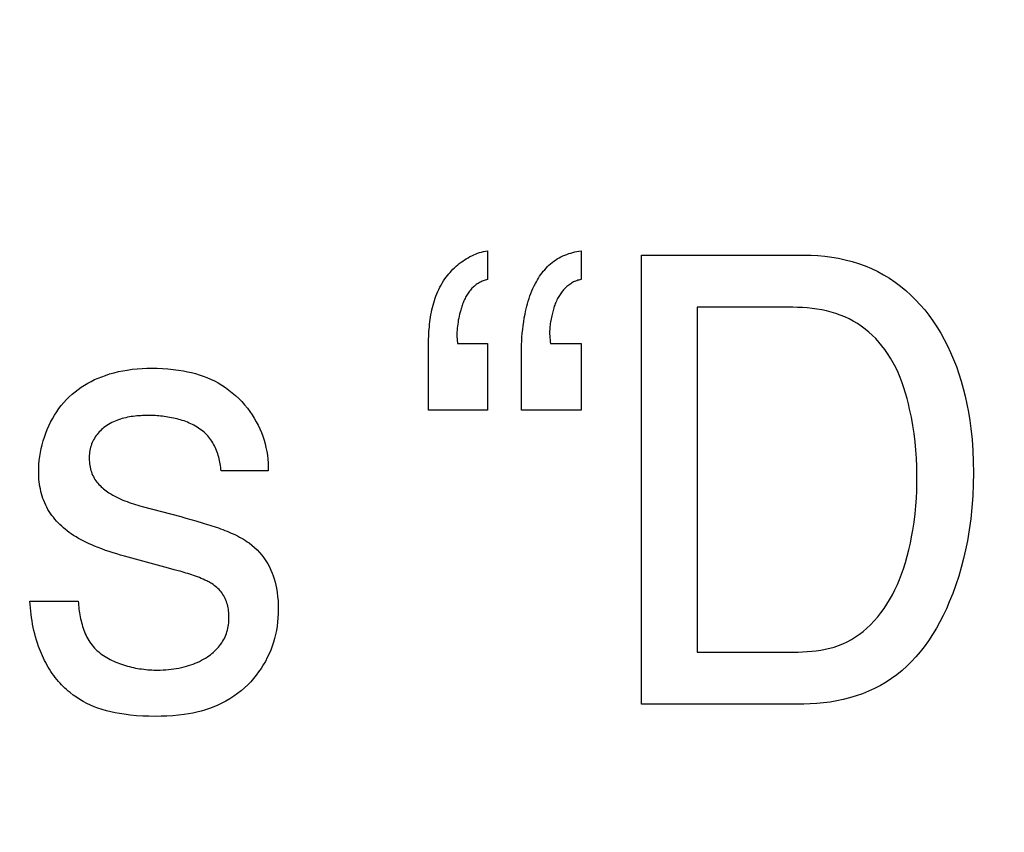
# Model space of a CAD drawing. Units: millimetres. Extents: x 0 to 1189, y 0 to 841.
# Drawn here: x 855 to 857, y 308 to 310 of the extents above; entities that cross this region are included whole.
import ezdxf

# ---------------------------------------------------------------- set-up
doc = ezdxf.new("R2010")
doc.units = ezdxf.units.MM
doc.header["$LTSCALE"] = 65.395
doc.layers.get('0').update_dxf_attribs({"linetype": 'CONTINUOUS'})
doc.layers.add('7_ALL_FEATURES', color=7, linetype='CONTINUOUS')
doc.layers.add('DEF_DRAFT_DIM', color=7, linetype='CONTINUOUS')
doc.styles.get("Standard").update_dxf_attribs({"font": 'txt', "width": 0.8})
doc.dimstyles.new('DIMSTYLE_1', dxfattribs={"dimtxt": 7, "dimasz": 3, "dimexe": 0.8, "dimexo": 0.2, "dimgap": 1.75, "dimtad": 1, "dimdec": 1, "dimlfac": 2, "dimdsep": 46, "dimtxsty": 'Standard', "dimblk": 'OPEN', "dimblk1": 'OPEN', "dimblk2": 'OPEN', "dimcen": 0.09, "dimazin": 2, "dimtp": 0.5, "dimtm": 0.5, "dimtfac": 1, "dimtdec": 1, "dimtofl": 0, "dimtmove": 0, "dimatfit": 3, "dimldrblk": 'OPEN', "dimfxl": 1, "dimtolj": 1, "dimarcsym": 0})
doc.dimstyles.new('DIMSTYLE_4', dxfattribs={"dimtxt": 7, "dimasz": 3, "dimexe": 0.8, "dimexo": 0.2, "dimgap": 1.75, "dimtad": 1, "dimdec": 1, "dimlfac": 2, "dimdsep": 46, "dimtxsty": 'Standard', "dimblk": 'OPEN', "dimblk1": 'OPEN', "dimblk2": 'OPEN', "dimcen": 0.09, "dimazin": 2, "dimtp": 0.3, "dimtm": 0.3, "dimtfac": 1, "dimtdec": 1, "dimtofl": 0, "dimtmove": 0, "dimatfit": 3, "dimldrblk": 'OPEN', "dimfxl": 1, "dimtolj": 1, "dimarcsym": 0})

# ---------------------------------------------------------------- blocks, each defined once
blk = doc.blocks.new('_OPEN')
at = {"color": 0, "linetype": 'ByBlock'}
for p, q in [((0, 0), (-1, 0.11667)), ((-1, -0.11667), (0, 0)), ((-1, 0), (0, 0))]:
    blk.add_line(p, q, dxfattribs=at)
blk = doc.blocks.new('*D21')
at = {"layer": 'DEF_DRAFT_DIM', "color": 22, "linetype": 'Continuous', "true_color": 0xe62e2e, "transparency": 16777216}
for p, q in [((892.3963, 344.0057), (739.9463, 344.0057)), ((740.7463, 344.0057), (740.7463, 317.0932)), ((740.7463, 290.1807), (740.7463, 317.0932)), ((838.279, 290.1807), (739.9463, 290.1807))]:
    blk.add_line(p, q, dxfattribs=at)
at = {"layer": 'DEF_DRAFT_DIM', "color": 22, "linetype": 'Continuous', "true_color": 0xe62e2e, "transparency": 16777216, "xscale": 3, "yscale": 3, "zscale": 3}
for p, rotation in [((740.7463, 344.0057), 90), ((740.7463, 290.1807), 270)]:
    blk.add_blockref('_OPEN', p, dxfattribs=dict(at, rotation=rotation))
blk = doc.blocks.new('*D23')
at = {"layer": 'DEF_DRAFT_DIM', "color": 22, "linetype": 'Continuous', "true_color": 0xe62e2e, "transparency": 16777216}
for p, q in [((877.9687, 326.2182), (877.9687, 397.8027)), ((827.9463, 362.2557), (878.7687, 362.2557)), ((877.9687, 362.2557), (877.9687, 326.2182)), ((877.9687, 290.1807), (877.9687, 326.2182)), ((814.2963, 290.1807), (878.7687, 290.1807))]:
    blk.add_line(p, q, dxfattribs=at)
at = {"layer": 'DEF_DRAFT_DIM', "color": 22, "linetype": 'Continuous', "true_color": 0xe62e2e, "transparency": 16777216, "xscale": 3, "yscale": 3, "zscale": 3}
for p, rotation in [((877.9687, 362.2557), 90), ((877.9687, 290.1807), 270)]:
    blk.add_blockref('_OPEN', p, dxfattribs=dict(at, rotation=rotation))

msp = doc.modelspace()

# ---------------------------------------------------------------- linework, layer by layer
at = {"layer": '7_ALL_FEATURES', "color": 7, "linetype": 'Continuous'}
for p, q in [((855.6975, 309.3463), (855.6975, 309.2764)), ((855.9251, 309.3463), (855.9251, 309.2764)), ((856.0722, 308.2432), (856.0722, 309.336)), ((856.0722, 309.336), (856.4682, 309.336)), ((856.2081, 309.2089), (856.2081, 308.3698)), ((856.4403, 309.2089), (856.2081, 309.2089)), ((855.623, 309.1389), (855.6242, 309.121)), ((855.6242, 309.121), (855.6975, 309.121)), ((855.6975, 309.121), (855.6975, 308.9587)), ((855.7806, 308.9587), (855.7806, 309.1086)), ((855.851, 309.121), (855.9251, 309.121)), ((855.9251, 309.121), (855.9251, 308.9587)), ((855.6975, 308.9587), (855.5539, 308.9587)), ((855.9251, 308.9587), (855.7806, 308.9587)), ((855.1642, 308.8111), (855.0494, 308.8111)), ((854.988, 308.6891), (855.0055, 308.6839)), ((854.921, 308.5741), (854.8141, 308.6033)), ((854.9353, 308.5703), (854.921, 308.5741)), ((854.5843, 308.4933), (854.7016, 308.4933)), ((856.2081, 308.3698), (856.442, 308.3698)), ((856.467, 308.2432), (856.0722, 308.2432))]:
    msp.add_line(p, q, dxfattribs=at)
for points in [[(855.5539, 308.9587), (855.5539, 309.1144), (855.554, 309.1203), (855.5541, 309.1261), (855.5543, 309.132), (855.5545, 309.1379), (855.5548, 309.1438), (855.5551, 309.1497), (855.5556, 309.1556), (855.5561, 309.1616), (855.5567, 309.1675), (855.5574, 309.1734), (855.5582, 309.1792), (855.5591, 309.1851), (855.56, 309.1909), (855.5611, 309.1968), (855.5623, 309.2025), (855.5637, 309.2083), (855.5651, 309.214), (855.5667, 309.2197), (855.5684, 309.2253), (855.5702, 309.2308), (855.5722, 309.2363), (855.5744, 309.2418), (855.5767, 309.2472), (855.5791, 309.2525), (855.5817, 309.2578), (855.5845, 309.2629), (855.5874, 309.268), (855.5905, 309.273), (855.5939, 309.2779), (855.5968, 309.2821), (855.5999, 309.2861), (855.6032, 309.2901), (855.6065, 309.294), (855.61, 309.2978), (855.6136, 309.3016), (855.6173, 309.3052), (855.6211, 309.3087), (855.625, 309.3121), (855.629, 309.3153), (855.6331, 309.3185), (855.6373, 309.3215), (855.6416, 309.3244), (855.6459, 309.3271), (855.6503, 309.3297), (855.6548, 309.3322), (855.6594, 309.3344), (855.664, 309.3366), (855.6686, 309.3385), (855.6734, 309.3403), (855.6781, 309.3419), (855.6829, 309.3433), (855.6878, 309.3445), (855.6926, 309.3455), (855.6975, 309.3463)], [(855.7806, 309.1086), (855.7807, 309.1179), (855.781, 309.1273), (855.7815, 309.1366), (855.7822, 309.1459), (855.7832, 309.1552), (855.7843, 309.1644), (855.7857, 309.1737), (855.7872, 309.1829), (855.789, 309.1921), (855.7903, 309.1985), (855.7918, 309.2049), (855.7933, 309.2113), (855.795, 309.2177), (855.7968, 309.224), (855.7988, 309.2303), (855.8009, 309.2365), (855.8032, 309.2427), (855.8056, 309.2488), (855.8082, 309.2548), (855.811, 309.2608), (855.814, 309.2667), (855.8164, 309.2712), (855.8189, 309.2756), (855.8216, 309.28), (855.8244, 309.2843), (855.8272, 309.2885), (855.8303, 309.2926), (855.8334, 309.2966), (855.8367, 309.3005), (855.84, 309.3043), (855.8435, 309.308), (855.8472, 309.3115), (855.851, 309.3149), (855.8549, 309.3181), (855.8589, 309.3211), (855.8631, 309.324), (855.8674, 309.3267), (855.8718, 309.3293), (855.8763, 309.3317), (855.8809, 309.3339), (855.8856, 309.3359), (855.8904, 309.3378), (855.8953, 309.3395), (855.9002, 309.341), (855.9051, 309.3424), (855.9101, 309.3436), (855.9151, 309.3447), (855.9201, 309.3456), (855.9251, 309.3463)], [(856.4682, 309.336), (856.4849, 309.3357), (856.5017, 309.3348), (856.5184, 309.3332), (856.5351, 309.331), (856.5517, 309.3282), (856.5682, 309.3246), (856.5845, 309.3204), (856.6006, 309.3154), (856.6164, 309.3097), (856.6319, 309.3032), (856.647, 309.296), (856.6615, 309.2881), (856.6756, 309.2795), (856.6893, 309.2703), (856.7025, 309.2603), (856.7153, 309.2498), (856.7276, 309.2387), (856.7394, 309.2271), (856.7507, 309.215), (856.7615, 309.2024), (856.7717, 309.1895), (856.7814, 309.1761), (856.7912, 309.1614), (856.8004, 309.1462), (856.8089, 309.1308), (856.8169, 309.115), (856.8244, 309.099), (856.8316, 309.0819), (856.8384, 309.0646), (856.8445, 309.0471), (856.8501, 309.0295), (856.8552, 309.0116), (856.86, 308.9924), (856.8643, 308.9729), (856.868, 308.9534), (856.8711, 308.9338), (856.8737, 308.9141), (856.8765, 308.8872), (856.8784, 308.8603), (856.8795, 308.8333), (856.8799, 308.8063), (856.8795, 308.778), (856.8783, 308.7497), (856.8763, 308.7214), (856.8735, 308.6944), (856.8698, 308.6674), (856.8653, 308.6406), (856.8609, 308.6189), (856.8559, 308.5972), (856.8503, 308.5757), (856.8441, 308.5544), (856.8372, 308.5333), (856.8296, 308.5124), (856.8213, 308.4918), (856.8142, 308.4754), (856.8066, 308.4592), (856.7984, 308.4433), (856.7898, 308.4277), (856.7806, 308.4124), (856.7708, 308.3975), (856.7604, 308.3829), (856.7505, 308.3704), (856.7402, 308.3583), (856.7294, 308.3466), (856.7181, 308.3354), (856.7062, 308.3247), (856.6939, 308.3147), (856.681, 308.3053), (856.6676, 308.2965), (856.6537, 308.2885), (856.6394, 308.2811), (856.6247, 308.2744), (856.6097, 308.2684), (856.5944, 308.263), (856.5788, 308.2583), (856.5631, 308.2543), (856.5472, 308.2509), (856.5312, 308.2481), (856.5151, 308.2459), (856.499, 308.2444), (856.483, 308.2435), (856.467, 308.2432)], [(855.6975, 309.2764), (855.6949, 309.2758), (855.6923, 309.2751), (855.6897, 309.2743), (855.6871, 309.2733), (855.6846, 309.2723), (855.6821, 309.2712), (855.6796, 309.2699), (855.6772, 309.2686), (855.6749, 309.2672), (855.6725, 309.2657), (855.6703, 309.2641), (855.668, 309.2625), (855.6659, 309.2607), (855.6638, 309.2589), (855.6618, 309.2571), (855.6598, 309.2551), (855.6579, 309.2531), (855.6559, 309.2508), (855.654, 309.2485), (855.6522, 309.2461), (855.6504, 309.2436), (855.6488, 309.2411), (855.6472, 309.2385), (855.6457, 309.2359), (855.6442, 309.2333), (855.6429, 309.2306), (855.6416, 309.2278), (855.6403, 309.225), (855.6391, 309.2222), (855.638, 309.2194), (855.6369, 309.2165), (855.6359, 309.2136), (855.6349, 309.2107), (855.634, 309.2078), (855.6331, 309.2049), (855.6323, 309.202), (855.6309, 309.1972), (855.6297, 309.1924), (855.6286, 309.1876), (855.6276, 309.1828), (855.6266, 309.1779), (855.6258, 309.1731), (855.625, 309.1682), (855.6244, 309.1634), (855.6239, 309.1585), (855.6235, 309.1536), (855.6232, 309.1487), (855.623, 309.1438), (855.623, 309.1389)], [(855.9251, 309.2764), (855.9224, 309.2759), (855.9198, 309.2753), (855.9172, 309.2746), (855.9146, 309.2737), (855.9121, 309.2728), (855.9096, 309.2717), (855.9071, 309.2705), (855.9047, 309.2692), (855.9023, 309.2678), (855.9, 309.2663), (855.8977, 309.2647), (855.8954, 309.263), (855.8932, 309.2613), (855.891, 309.2595), (855.8889, 309.2576), (855.8869, 309.2556), (855.8849, 309.2535), (855.8829, 309.2514), (855.881, 309.2493), (855.8792, 309.2471), (855.8774, 309.2448), (855.8757, 309.2425), (855.8741, 309.2402), (855.8725, 309.2378), (855.871, 309.2354), (855.8696, 309.233), (855.8683, 309.2306), (855.8666, 309.2274), (855.8651, 309.2242), (855.8637, 309.221), (855.8624, 309.2178), (855.8612, 309.2145), (855.86, 309.2113), (855.859, 309.208), (855.858, 309.2046), (855.8571, 309.2013), (855.8562, 309.198), (855.8554, 309.1946), (855.8546, 309.1912), (855.8538, 309.1878), (855.8531, 309.1841), (855.8523, 309.1805), (855.8516, 309.1768), (855.851, 309.1731), (855.8504, 309.1694), (855.8499, 309.1657), (855.8495, 309.1619), (855.8491, 309.1582), (855.8489, 309.1545), (855.8487, 309.1508), (855.8487, 309.147), (855.8488, 309.1433), (855.849, 309.1396), (855.8492, 309.1365), (855.8495, 309.1334), (855.8498, 309.1303), (855.8501, 309.1272)], [(856.442, 308.3698), (856.4531, 308.3699), (856.4642, 308.3702), (856.4754, 308.3708), (856.4865, 308.3716), (856.4976, 308.3728), (856.5086, 308.3744), (856.5195, 308.3765), (856.5303, 308.3789), (856.5409, 308.3819), (856.5514, 308.3855), (856.5622, 308.3898), (856.5727, 308.3948), (856.5829, 308.4004), (856.5928, 308.4065), (856.6025, 308.4131), (856.6117, 308.4202), (856.6206, 308.4277), (856.6299, 308.4364), (856.6387, 308.4456), (856.6471, 308.4552), (856.655, 308.4652), (856.6625, 308.4755), (856.6695, 308.4861), (856.6761, 308.4969), (856.6829, 308.509), (856.6891, 308.5213), (856.6949, 308.5339), (856.7003, 308.5466), (856.7053, 308.5595), (856.7098, 308.5725), (856.7147, 308.5879), (856.7191, 308.6034), (856.723, 308.619), (856.7265, 308.6347), (856.7296, 308.6506), (856.7325, 308.6664), (856.7355, 308.6862), (856.7381, 308.7061), (856.7401, 308.726), (856.7414, 308.7443), (856.7422, 308.7626), (856.7426, 308.781), (856.7426, 308.8011), (856.7422, 308.8213), (856.7413, 308.8414), (856.7398, 308.8615), (856.7379, 308.8816), (856.7354, 308.9016), (856.7324, 308.9216), (856.7289, 308.9415), (856.7248, 308.9613), (856.7217, 308.9743), (856.7184, 308.9872), (856.7148, 309.0001), (856.7108, 309.0128), (856.7065, 309.0254), (856.7018, 309.0378), (856.6966, 309.0501), (856.691, 309.0621), (856.6849, 309.0738), (856.6783, 309.0853), (856.6711, 309.0966), (856.6645, 309.106), (856.6574, 309.1152), (856.6499, 309.124), (856.6421, 309.1326), (856.6338, 309.1408), (856.6252, 309.1486), (856.6163, 309.1559), (856.6071, 309.1629), (856.5975, 309.1693), (856.5876, 309.1753), (856.5775, 309.1807), (856.5669, 309.1857), (856.556, 309.1901), (856.5449, 309.194), (856.5337, 309.1974), (856.5222, 309.2003), (856.5107, 309.2027), (856.499, 309.2047), (856.4873, 309.2062), (856.4755, 309.2074), (856.4638, 309.2082), (856.452, 309.2087), (856.4403, 309.2089)], [(855.8501, 309.1272), (855.8502, 309.1256), (855.8504, 309.1241), (855.8507, 309.1225), (855.851, 309.121)], [(854.6055, 308.8079), (854.6056, 308.8173), (854.6062, 308.8268), (854.607, 308.8363), (854.6083, 308.8459), (854.6099, 308.8554), (854.6118, 308.865), (854.6141, 308.8744), (854.6167, 308.8838), (854.6196, 308.8931), (854.6229, 308.9024), (854.6265, 308.9114), (854.6304, 308.9204), (854.6346, 308.9292), (854.6392, 308.9378), (854.6441, 308.9462), (854.6493, 308.9543), (854.6548, 308.9623), (854.6606, 308.9699), (854.6667, 308.9773), (854.6731, 308.9844), (854.6799, 308.9911), (854.6868, 308.9975), (854.694, 309.0035), (854.7014, 309.0091), (854.7091, 309.0145), (854.7169, 309.0195), (854.725, 309.0242), (854.7333, 309.0287), (854.7417, 309.0328), (854.7502, 309.0366), (854.7589, 309.04), (854.7677, 309.0432), (854.7782, 309.0466), (854.7888, 309.0496), (854.7994, 309.0523), (854.8102, 309.0545), (854.8211, 309.0563), (854.833, 309.058), (854.8449, 309.0592), (854.8569, 309.06), (854.8689, 309.0605), (854.8809, 309.0607), (854.8938, 309.0606), (854.9068, 309.0601), (854.9197, 309.0592), (854.9325, 309.0579), (854.9454, 309.0562), (854.9581, 309.0541), (854.9677, 309.0522), (854.9773, 309.0501), (854.9868, 309.0476), (854.9961, 309.0448), (855.0054, 309.0417), (855.0146, 309.0382), (855.0236, 309.0343), (855.0329, 309.0298), (855.0421, 309.0249), (855.0511, 309.0195), (855.0599, 309.0137), (855.0684, 309.0075), (855.0766, 309.001), (855.0845, 308.9941), (855.0922, 308.9869), (855.0995, 308.9794), (855.1065, 308.9716), (855.1132, 308.9635), (855.1195, 308.9551), (855.125, 308.9471), (855.1302, 308.9388), (855.135, 308.9304), (855.1395, 308.9218), (855.1436, 308.913), (855.1474, 308.904), (855.1508, 308.8949), (855.1538, 308.8857), (855.1564, 308.8766), (855.1586, 308.8674), (855.1605, 308.8581), (855.162, 308.8488), (855.1631, 308.8394), (855.1639, 308.83), (855.1642, 308.8205), (855.1642, 308.8111)], [(854.8718, 308.9457), (854.8673, 308.9456), (854.8628, 308.9455), (854.8583, 308.9454), (854.8537, 308.9451), (854.8492, 308.9448), (854.8446, 308.9444), (854.84, 308.944), (854.8355, 308.9434), (854.8309, 308.9428), (854.8264, 308.942), (854.8219, 308.9412), (854.8174, 308.9402), (854.8129, 308.9391), (854.8085, 308.938), (854.8042, 308.9367), (854.7999, 308.9353), (854.7956, 308.9337), (854.7914, 308.9321), (854.7873, 308.9302), (854.7833, 308.9283), (854.7793, 308.9262), (854.7755, 308.924), (854.7717, 308.9216), (854.768, 308.9191), (854.7644, 308.9164), (854.7614, 308.9139), (854.7585, 308.9113), (854.7556, 308.9085), (854.7529, 308.9057), (854.7503, 308.9028), (854.7478, 308.8997), (854.7455, 308.8966), (854.7432, 308.8933), (854.7412, 308.89), (854.7392, 308.8866), (854.7375, 308.8831), (854.7358, 308.8795), (854.7344, 308.8758), (854.7331, 308.8721), (854.7319, 308.8683), (854.731, 308.8644), (854.7302, 308.8605), (854.7295, 308.8566), (854.729, 308.8526), (854.7287, 308.8486), (854.7285, 308.8446), (854.7284, 308.8406), (854.7285, 308.8365), (854.7288, 308.8323), (854.7292, 308.8282), (854.7298, 308.8241), (854.7306, 308.8201), (854.7315, 308.8161), (854.7325, 308.8121), (854.7338, 308.8082), (854.7352, 308.8044), (854.7368, 308.8006), (854.7386, 308.7969), (854.7405, 308.7934), (854.7425, 308.7901), (854.7447, 308.7868), (854.747, 308.7837), (854.7495, 308.7807), (854.7521, 308.7777), (854.7548, 308.7749), (854.7576, 308.7721), (854.7606, 308.7695), (854.7636, 308.7669), (854.7667, 308.7645), (854.7698, 308.7621), (854.7731, 308.7598), (854.7763, 308.7576), (854.781, 308.7546), (854.7857, 308.7518), (854.7905, 308.7492), (854.7954, 308.7467), (854.8003, 308.7443), (854.8053, 308.7421), (854.8104, 308.7399), (854.8155, 308.7379), (854.8206, 308.736), (854.8257, 308.7342), (854.8309, 308.7324), (854.8361, 308.7307), (854.8414, 308.7291), (854.8466, 308.7275), (854.8519, 308.726), (854.8571, 308.7245)], [(855.0494, 308.8111), (855.049, 308.8153), (855.0485, 308.8194), (855.048, 308.8236), (855.0473, 308.8277), (855.0466, 308.8319), (855.0457, 308.8361), (855.0447, 308.8402), (855.0437, 308.8443), (855.0425, 308.8484), (855.0412, 308.8525), (855.0398, 308.8565), (855.0383, 308.8604), (855.0367, 308.8643), (855.0349, 308.8682), (855.0331, 308.8719), (855.0311, 308.8756), (855.0291, 308.8793), (855.0269, 308.8828), (855.0245, 308.8862), (855.0221, 308.8895), (855.0196, 308.8928), (855.0168, 308.896), (855.0139, 308.899), (855.011, 308.902), (855.0078, 308.9048), (855.0046, 308.9076), (855.0013, 308.9102), (854.9979, 308.9127), (854.9944, 308.9151), (854.9908, 308.9174), (854.9871, 308.9196), (854.9833, 308.9217), (854.9795, 308.9237), (854.9755, 308.9255), (854.9716, 308.9273), (854.9675, 308.929), (854.9634, 308.9306), (854.9592, 308.9322), (854.955, 308.9336), (854.9507, 308.9349), (854.9464, 308.9361), (854.9421, 308.9373), (854.9377, 308.9384), (854.9333, 308.9394), (854.9289, 308.9403), (854.9245, 308.9411), (854.9201, 308.9419), (854.9156, 308.9426), (854.9112, 308.9432), (854.9067, 308.9437), (854.9023, 308.9442), (854.8978, 308.9446), (854.8934, 308.9449), (854.889, 308.9452), (854.8847, 308.9454), (854.8803, 308.9455), (854.876, 308.9456), (854.8718, 308.9457)], [(854.8141, 308.6033), (854.8048, 308.6059), (854.7956, 308.6086), (854.7864, 308.6114), (854.7773, 308.6143), (854.7682, 308.6174), (854.7591, 308.6207), (854.7501, 308.6241), (854.7412, 308.6276), (854.7346, 308.6304), (854.7281, 308.6333), (854.7217, 308.6364), (854.7153, 308.6395), (854.7089, 308.6429), (854.7027, 308.6463), (854.6965, 308.65), (854.6905, 308.6538), (854.6845, 308.6578), (854.6797, 308.6612), (854.675, 308.6648), (854.6704, 308.6685), (854.6659, 308.6723), (854.6615, 308.6762), (854.6572, 308.6803), (854.653, 308.6845), (854.649, 308.6888), (854.6451, 308.6932), (854.6414, 308.6978), (854.6378, 308.7025), (854.6344, 308.7073), (854.6312, 308.7122), (854.6281, 308.7172), (854.6253, 308.7223), (854.6226, 308.7276), (854.6202, 308.7329), (854.6179, 308.7384), (854.6159, 308.7439), (854.614, 308.7495), (854.6124, 308.7552), (854.6109, 308.761), (854.6096, 308.7668), (854.6085, 308.7726), (854.6075, 308.7784), (854.6068, 308.7843), (854.6062, 308.7902), (854.6058, 308.7961), (854.6055, 308.802), (854.6055, 308.8079)], [(854.8571, 308.7245), (854.9516, 308.6995), (854.9638, 308.6961), (854.9759, 308.6927), (854.988, 308.6891)], [(855.0055, 308.6839), (855.0162, 308.6806), (855.0216, 308.6789), (855.0269, 308.6772), (855.0323, 308.6755), (855.0376, 308.6737), (855.0429, 308.6718), (855.0482, 308.67), (855.0534, 308.668), (855.0586, 308.666), (855.0638, 308.6639), (855.069, 308.6618), (855.0741, 308.6596), (855.0791, 308.6573), (855.0841, 308.6549), (855.0891, 308.6524), (855.094, 308.6498), (855.0989, 308.6471), (855.1036, 308.6443), (855.1084, 308.6414), (855.113, 308.6384), (855.1176, 308.6353)], [(855.1176, 308.6353), (855.1243, 308.6301), (855.1307, 308.6245), (855.1369, 308.6186), (855.1428, 308.6123), (855.1483, 308.6058), (855.1536, 308.5989), (855.1584, 308.5919), (855.1629, 308.5845), (855.167, 308.577), (855.1707, 308.5693), (855.1737, 308.5622), (855.1764, 308.555), (855.1787, 308.5477), (855.1808, 308.5403), (855.1826, 308.5328), (855.1841, 308.5253), (855.1858, 308.5151), (855.187, 308.5048), (855.1879, 308.4944), (855.1884, 308.4841), (855.1885, 308.4737), (855.1883, 308.4634), (855.1878, 308.4531), (855.1869, 308.4428), (855.1856, 308.4326), (855.1839, 308.4225), (855.1819, 308.4127), (855.1795, 308.4031), (855.1767, 308.3936), (855.1735, 308.3841), (855.17, 308.3748), (855.166, 308.3655), (855.1617, 308.3563), (855.157, 308.3472), (855.1519, 308.3384), (855.1465, 308.3298), (855.1407, 308.3214), (855.1346, 308.3132), (855.1282, 308.3053), (855.1214, 308.2977), (855.1143, 308.2904), (855.1062, 308.2828), (855.0978, 308.2756), (855.0891, 308.2687), (855.0801, 308.2623), (855.0708, 308.2563), (855.0612, 308.2506), (855.0514, 308.2454), (855.0415, 308.2407), (855.0313, 308.2363), (855.021, 308.2324), (855.011, 308.2292), (855.0009, 308.2263), (854.9907, 308.2237), (854.9805, 308.2215), (854.9702, 308.2196), (854.9598, 308.218), (854.9457, 308.2162), (854.9316, 308.2149), (854.9174, 308.214), (854.9032, 308.2134), (854.889, 308.2132), (854.8738, 308.2134), (854.8586, 308.214), (854.8434, 308.2149), (854.8282, 308.2164), (854.8131, 308.2183), (854.8023, 308.2199), (854.7915, 308.2219), (854.7808, 308.2242), (854.7702, 308.2268), (854.7597, 308.2299), (854.7493, 308.2334), (854.7403, 308.2369), (854.7314, 308.2407), (854.7226, 308.245), (854.714, 308.2496), (854.7057, 308.2545), (854.6975, 308.2597), (854.6896, 308.2653), (854.6819, 308.2712)], [(855.0266, 308.5364), (855.0243, 308.5378), (855.022, 308.5391), (855.0197, 308.5404), (855.0173, 308.5417), (855.0149, 308.5429), (855.0125, 308.544), (855.01, 308.5451), (855.0055, 308.5471), (855.001, 308.5491), (854.9964, 308.5509), (854.9918, 308.5527), (854.9872, 308.5544), (854.9826, 308.5561), (854.9779, 308.5577), (854.9732, 308.5592), (854.9685, 308.5607), (854.9638, 308.5622), (854.9591, 308.5636), (854.9543, 308.565), (854.9496, 308.5664), (854.9448, 308.5677), (854.9353, 308.5703)], [(854.895, 308.3259), (854.9015, 308.326), (854.908, 308.3262), (854.9145, 308.3266), (854.921, 308.3271), (854.9275, 308.3278), (854.934, 308.3287), (854.9404, 308.3298), (854.9468, 308.331), (854.9532, 308.3323), (854.9596, 308.3339), (854.965, 308.3353), (854.9704, 308.3369), (854.9757, 308.3387), (854.981, 308.3406), (854.9863, 308.3426), (854.9914, 308.3448), (854.9965, 308.3471), (855.0016, 308.3497), (855.0065, 308.3524), (855.0113, 308.3552), (855.0161, 308.3583), (855.0198, 308.3608), (855.0233, 308.3634), (855.0268, 308.3661), (855.0302, 308.369), (855.0335, 308.3719), (855.0367, 308.375), (855.0398, 308.3782), (855.0428, 308.3815), (855.0456, 308.3848), (855.0483, 308.3883), (855.0508, 308.3919), (855.0531, 308.3956), (855.0553, 308.3994), (855.0573, 308.4032), (855.0591, 308.4071), (855.0608, 308.4111), (855.0623, 308.4151), (855.0636, 308.4193), (855.0647, 308.4235), (855.0657, 308.4277), (855.0665, 308.432), (855.0672, 308.4363), (855.0678, 308.4406), (855.0682, 308.445), (855.0684, 308.4494), (855.0685, 308.4538), (855.0685, 308.4582), (855.0683, 308.4621), (855.0681, 308.4661), (855.0677, 308.47), (855.0672, 308.4739), (855.0665, 308.4778), (855.0657, 308.4816), (855.0648, 308.4854), (855.0637, 308.4891), (855.0625, 308.4928), (855.0611, 308.4964), (855.0595, 308.5), (855.0578, 308.5034), (855.0559, 308.5067), (855.0538, 308.5099), (855.0517, 308.513), (855.0493, 308.5161), (855.0469, 308.519), (855.0443, 308.5218), (855.0416, 308.5245), (855.0387, 308.5272), (855.0358, 308.5296), (855.0328, 308.532), (855.0298, 308.5343), (855.0266, 308.5364)], [(854.6819, 308.2712), (854.6776, 308.2747), (854.6734, 308.2783), (854.6693, 308.2821), (854.6653, 308.2859), (854.6614, 308.2898), (854.6576, 308.2938), (854.6536, 308.2984), (854.6496, 308.3031), (854.6458, 308.3079), (854.6422, 308.3128), (854.6386, 308.3178), (854.6352, 308.3229), (854.6319, 308.3281), (854.6287, 308.3334), (854.6256, 308.3387), (854.6227, 308.3441), (854.6199, 308.3496), (854.6172, 308.3552), (854.6146, 308.3608), (854.6121, 308.3664), (854.6098, 308.3722), (854.6075, 308.3779), (854.6054, 308.3837), (854.6028, 308.3913), (854.6003, 308.3989), (854.5981, 308.4066), (854.596, 308.4144), (854.594, 308.4222), (854.5923, 308.43), (854.5907, 308.4378), (854.5893, 308.4457), (854.5881, 308.4536), (854.587, 308.4615), (854.5861, 308.4694), (854.5853, 308.4774), (854.5847, 308.4854), (854.5843, 308.4933)], [(854.7016, 308.4933), (854.702, 308.4886), (854.7024, 308.4839), (854.7029, 308.4792), (854.7035, 308.4745), (854.7041, 308.4697), (854.7048, 308.4649), (854.7056, 308.4602), (854.7065, 308.4554), (854.7074, 308.4507), (854.7085, 308.446), (854.7096, 308.4414), (854.7109, 308.4367), (854.7122, 308.4322), (854.7137, 308.4276), (854.7153, 308.4232), (854.717, 308.4187), (854.7188, 308.4144), (854.7207, 308.4102), (854.7228, 308.406), (854.7251, 308.4019), (854.7274, 308.3979), (854.7299, 308.3941), (854.7326, 308.3903), (854.7354, 308.3866), (854.7384, 308.3831), (854.7415, 308.3796), (854.7448, 308.3763), (854.7482, 308.3731), (854.7518, 308.37), (854.7555, 308.3671), (854.7592, 308.3642), (854.7631, 308.3615), (854.7671, 308.3588), (854.7713, 308.3563), (854.7755, 308.3539), (854.7798, 308.3516), (854.7841, 308.3494), (854.7886, 308.3473), (854.7931, 308.3453), (854.7977, 308.3434), (854.8024, 308.3417), (854.8071, 308.34), (854.8118, 308.3384), (854.8167, 308.3369), (854.8215, 308.3356), (854.8264, 308.3343), (854.8313, 308.3331), (854.8362, 308.332), (854.8412, 308.331), (854.8461, 308.3301), (854.8511, 308.3293), (854.856, 308.3286), (854.861, 308.3279), (854.8659, 308.3274), (854.8709, 308.3269), (854.8758, 308.3265), (854.8806, 308.3263), (854.8855, 308.326), (854.8903, 308.3259), (854.895, 308.3259)]]:
    msp.add_lwpolyline(points, dxfattribs=at)

# ---------------------------------------------------------------- dimensions: what is measured, and where the dimension line sits
at = {"layer": 'DEF_DRAFT_DIM', "color": 22, "linetype": 'Continuous', "true_color": 0xe62e2e}
for base, p1, p2, angle, dimstyle, picture, middle in [((877.9686764126, 290.1806782912), (827.7463256068, 362.2556782912), (814.0963256068, 290.1806782912), 270, 'DIMSTYLE_1', '*D23', (877.9686764126, 369.802684615)), ((740.7463256068, 344.0056782912), (838.4790343964, 290.1806782912), (892.5963256068, 344.0056782912), 90, 'DIMSTYLE_4', '*D21', (740.7463256068, 303.0931782912))]:
    dim = msp.add_linear_dim(base=base, p1=p1, p2=p2, angle=angle, dimstyle=dimstyle, dxfattribs=at)
    dim.commit()
    dim.dimension.update_dxf_attribs({"geometry": picture, "text_midpoint": middle, "dimtype": 160})

doc.saveas('drawing.dxf')
